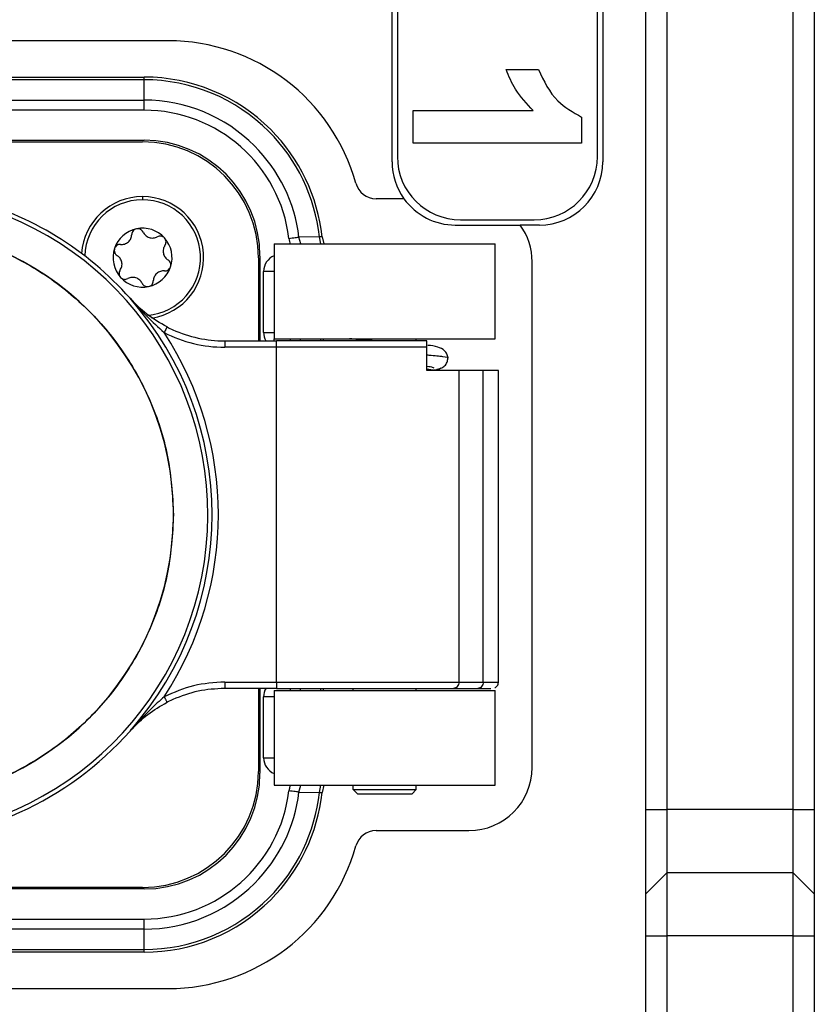
# Model space of a CAD drawing. Units: millimetres. Extents: x 0 to 420, y 0 to 297.
# Drawn here: x 218 to 237, y 144 to 167 of the extents above; entities that cross this region are included whole.
import ezdxf

# ---------------------------------------------------------------- set-up
doc = ezdxf.new("R2010")
doc.units = ezdxf.units.MM

msp = doc.modelspace()

# ---------------------------------------------------------------- linework, layer by layer
for p, q in [((232.6729, 148.176), (232.6729, 185.676)), ((233.1729, 185.676), (233.1729, 148.176)), ((236.1729, 148.176), (236.1729, 185.676)), ((236.6729, 185.676), (236.6729, 148.176)), ((226.6479, 163.551), (226.6479, 170.301)), ((226.7729, 170.176), (226.7729, 163.676)), ((231.5229, 163.676), (231.5229, 170.176)), ((231.6479, 170.301), (231.6479, 163.551)), ((221.3314, 166.426), (207.9979, 166.426)), ((229.353, 165.7417), (230.1223, 165.7417)), ((208.4854, 165.5635), (220.7604, 165.5635)), ((220.7604, 165.5002), (208.4854, 165.5002)), ((220.7604, 165.5476), (220.7604, 165.5635)), ((220.7604, 165.5002), (220.7604, 165.5476)), ((220.7604, 165.017), (220.7604, 165.5002)), ((208.4854, 165.017), (220.7604, 165.017)), ((220.7604, 164.9267), (220.7604, 165.017)), ((220.7604, 164.7775), (220.7604, 164.9267)), ((220.7604, 164.7775), (208.4854, 164.7775)), ((227.1479, 164.7674), (229.9957, 164.7674)), ((227.1479, 163.9981), (227.1479, 164.7674)), ((231.1479, 164.6151), (231.1479, 163.9981)), ((208.4854, 164.0635), (220.7604, 164.0635)), ((208.5229, 164.026), (220.7229, 164.026)), ((231.1479, 163.9981), (227.1479, 163.9981)), ((220.7229, 162.726), (220.7229, 162.651)), ((226.9296, 162.676), (226.2685, 162.676)), ((228.1479, 162.051), (229.6913, 162.051)), ((228.2729, 162.176), (230.0229, 162.176)), ((230.1479, 162.051), (229.6913, 162.051)), ((224.9222, 161.7723), (224.4366, 161.7637)), ((224.477, 161.6009), (224.4366, 161.7637)), ((224.9858, 161.7704), (224.9219, 161.7722)), ((224.9593, 161.6009), (224.9222, 161.7723)), ((224.9858, 161.7704), (225.0244, 161.6009)), ((223.8479, 161.601), (223.8479, 159.351)), ((223.8479, 161.601), (229.0979, 161.601)), ((229.0979, 159.351), (229.0979, 161.601)), ((223.5104, 161.3135), (223.5104, 159.301)), ((223.4729, 161.276), (223.4729, 159.301)), ((229.9729, 149.176), (229.9729, 161.176)), ((223.7747, 160.951), (223.5979, 160.951)), ((223.5979, 159.501), (223.5979, 160.951)), ((223.8479, 160.951), (223.7747, 160.951)), ((223.5979, 159.501), (223.7747, 159.501)), ((223.7747, 159.501), (223.8479, 159.501)), ((222.6726, 159.301), (223.9037, 159.301)), ((222.6726, 159.2571), (222.6726, 159.151)), ((223.8479, 159.351), (229.0979, 159.351)), ((223.8479, 159.301), (223.8479, 159.351)), ((223.9037, 159.2571), (223.9037, 159.301)), ((227.4729, 159.301), (223.9037, 159.301)), ((223.9037, 159.151), (223.9037, 159.2571)), ((224.2244, 159.351), (224.2244, 159.301)), ((224.4639, 159.351), (224.4639, 159.301)), ((224.9471, 159.351), (224.9471, 159.301)), ((225.0104, 159.351), (225.0104, 159.3059)), ((225.7229, 159.343), (225.7229, 159.351)), ((227.2229, 159.301), (227.2229, 159.351)), ((223.9037, 159.151), (222.6726, 159.151)), ((223.9037, 151.201), (223.9037, 159.151)), ((227.4729, 159.151), (223.9037, 159.151)), ((227.4729, 158.601), (227.4729, 159.151)), ((227.6675, 158.601), (227.4729, 158.6304)), ((228.2338, 158.601), (227.4729, 158.601)), ((228.2338, 158.601), (228.2338, 151.201)), ((228.8112, 158.601), (228.2338, 158.601)), ((228.8112, 151.201), (228.8112, 158.601)), ((229.1729, 158.601), (228.8112, 158.601)), ((229.1729, 151.1978), (229.1729, 158.601)), ((222.6726, 151.201), (223.9037, 151.201)), ((223.9037, 151.051), (222.6726, 151.051)), ((223.4729, 151.051), (223.4729, 149.076)), ((223.5104, 151.051), (223.5104, 149.0385)), ((224.2244, 151.051), (224.2244, 151.001)), ((224.4639, 151.051), (224.4639, 151.001)), ((224.9471, 151.051), (224.9471, 151.001)), ((225.0104, 151.051), (225.0104, 151.001)), ((225.7229, 151.001), (225.7229, 151.051)), ((227.2229, 151.001), (227.2229, 151.051)), ((228.1039, 151.051), (228.6813, 151.051)), ((228.2338, 151.201), (228.8112, 151.201)), ((228.6813, 151.051), (228.8989, 151.051)), ((228.8112, 151.2011), (229.0415, 151.2011)), ((228.8989, 151.051), (228.992, 151.051)), ((229.0415, 151.2011), (229.1507, 151.201)), ((221.4407, 150.7864), (221.3045, 150.7209)), ((223.7747, 150.851), (223.5979, 150.851)), ((223.5979, 149.401), (223.5979, 150.851)), ((223.8479, 150.851), (223.7747, 150.851)), ((223.8479, 151.001), (223.8479, 148.751)), ((223.8479, 151.001), (229.0979, 151.001)), ((229.0979, 148.751), (229.0979, 151.001)), ((220.4445, 150.06), (220.4629, 150.0801)), ((220.4643, 150.0823), (220.4466, 150.0624)), ((220.4492, 150.0651), (220.4621, 150.0792)), ((220.4261, 150.0394), (220.4451, 150.0606)), ((220.443, 150.0583), (220.4456, 150.0612)), ((220.4461, 150.0617), (220.4501, 150.0662)), ((223.5979, 149.401), (223.7747, 149.401)), ((223.7747, 149.401), (223.8479, 149.401)), ((223.8479, 148.751), (229.0979, 148.751)), ((224.4366, 148.5883), (224.477, 148.7511)), ((224.9222, 148.5797), (224.9593, 148.751)), ((225.0243, 148.751), (224.9858, 148.5816)), ((225.7229, 148.651), (225.7229, 148.751)), ((227.2229, 148.651), (227.2229, 148.751)), ((224.4366, 148.5883), (224.9222, 148.5797)), ((224.9219, 148.5797), (224.9858, 148.5816)), ((225.7229, 148.651), (225.8229, 148.551)), ((225.7229, 148.651), (227.2229, 148.651)), ((225.8229, 148.551), (227.1229, 148.551)), ((227.2229, 148.651), (227.1229, 148.551)), ((232.6729, 148.176), (233.1729, 148.176)), ((232.6729, 146.176), (232.6729, 148.176)), ((233.1729, 148.176), (233.1729, 146.676)), ((236.1729, 148.176), (233.1729, 148.176)), ((236.1729, 146.676), (236.1729, 148.176)), ((236.1729, 148.176), (236.6729, 148.176)), ((236.6729, 148.176), (236.6729, 146.176)), ((226.2685, 147.676), (228.4729, 147.676)), ((232.6729, 146.176), (233.1729, 146.676)), ((233.1729, 146.676), (233.1729, 145.176)), ((236.1729, 146.676), (233.1729, 146.676)), ((236.1729, 145.176), (236.1729, 146.676)), ((236.1729, 146.676), (236.6729, 146.176)), ((220.7604, 146.2885), (208.4854, 146.2885)), ((220.7229, 146.326), (208.5229, 146.326)), ((232.6729, 145.176), (232.6729, 146.176)), ((236.6729, 146.176), (236.6729, 145.176)), ((208.4854, 145.5745), (220.7604, 145.5745)), ((220.7604, 145.4253), (220.7604, 145.5745)), ((220.7604, 145.3351), (220.7604, 145.4253)), ((220.7604, 145.3351), (208.4854, 145.3351)), ((220.7604, 144.8518), (220.7604, 145.3351)), ((232.6729, 141.926), (232.6729, 145.176)), ((232.6729, 145.176), (233.1729, 145.176)), ((233.1729, 145.176), (233.1729, 141.926)), ((236.1729, 145.176), (233.1729, 145.176)), ((236.1729, 141.926), (236.1729, 145.176)), ((236.1729, 145.176), (236.6729, 145.176)), ((236.6729, 145.176), (236.6729, 141.926)), ((208.4854, 144.8518), (220.7604, 144.8518)), ((220.7604, 144.7885), (208.4854, 144.7885)), ((220.7604, 144.8044), (220.7604, 144.8518)), ((220.7604, 144.7885), (220.7604, 144.8044)), ((207.9979, 143.926), (221.3314, 143.926))]:
    msp.add_line(p, q)
at = {"flags": 128}
msp.add_lwpolyline([(222.6726, 159.301), (222.6726, 159.3003), (222.6726, 159.2981), (222.6726, 159.2945), (222.6726, 159.2896), (222.6726, 159.2833), (222.6726, 159.2757), (222.6726, 159.267), (222.6726, 159.2571)], dxfattribs=at)
for centre, radius, start, end in [((221.3314, 161.801), 4.625, 15.5627, 90), ((220.7604, 161.3135), 4.25, 45, 90), ((220.7604, 161.3135), 4.1867, 45, 90), ((220.7604, 161.3135), 3.7034, 45, 90), ((220.7604, 161.3135), 3.464, 6.98193, 90), ((220.7604, 161.3135), 4.1867, 6.29051, 45), ((220.7604, 161.3135), 4.25, 6.17123, 45), ((220.7229, 161.276), 2.75, 0, 90), ((220.7604, 161.3135), 2.75, 0, 90), ((220.7604, 161.3135), 3.7034, 6.98193, 45), ((228.2729, 163.676), 1.5, 180, 270), ((230.0229, 163.676), 1.5, 270, 0), ((228.1479, 163.551), 1.5, 180, 215.68533), ((230.1479, 163.551), 1.5, 270, 0), ((226.2685, 163.176), 0.5, 195.5627, 270), ((220.7229, 161.276), 1.45, 90, 176.14304), ((220.7229, 161.276), 1.45, 278.79423, 90), ((214.6229, 155.176), 7.65, 101.36488, 78.63512), ((214.6229, 155.176), 7.75, 41.51306, 75.40745), ((220.7229, 161.276), 1.375, 274.89673, 178.22756), ((228.1479, 163.551), 1.5, 215.68533, 270), ((214.6229, 155.176), 6.8333, 0, 180), ((228.4729, 161.176), 1.5, 360, 35.68533), ((220.7229, 161.276), 0.7, 101.92219, 161.92219), ((220.7229, 161.276), 0.7, 41.92219, 101.92219), ((220.7229, 161.276), 0.7, 341.92219, 41.92219), ((220.7229, 161.276), 0.7, 161.92219, 221.92219), ((223.9979, 160.951), 0.4, 112.02431, 180), ((220.7229, 161.276), 0.7, 281.92219, 341.92219), ((220.7229, 161.276), 0.7, 221.92219, 281.92219), ((214.6229, 155.176), 7.75, 318.48694, 41.51306), ((214.6229, 155.176), 7.9, 326.83577, 33.16421), ((222.6726, 162.301), 3.15, 242.86842, 270), ((222.6726, 162.301), 3, 242.86839, 245.75653), ((222.6726, 162.301), 3, 245.75653, 270), ((223.9979, 159.501), 0.4, 180, 210), ((214.6229, 155.176), 6.8333, 180, 0), ((223.9979, 150.851), 0.4, 149.32977, 180), ((214.6229, 155.176), 7.75, 270, 318.48694), ((223.9979, 149.401), 0.4, 180, 247.97569), ((228.4729, 149.176), 1.5, 270, 0), ((220.7229, 149.076), 2.75, 270, 0), ((220.7604, 149.0385), 2.75, 270, 0), ((220.7604, 149.0385), 3.464, 270, 353.01807), ((220.7604, 149.0385), 3.7034, 315, 353.01807), ((220.7604, 149.0385), 4.1867, 315, 353.70891), ((220.7604, 149.0385), 4.25, 315, 353.82877), ((226.2685, 147.176), 0.5, 90, 164.4373), ((221.3314, 148.551), 4.625, 270, 344.4373), ((220.7604, 149.0385), 3.7034, 270, 315), ((220.7604, 149.0385), 4.1867, 270, 315), ((220.7604, 149.0385), 4.25, 270, 315)]:
    msp.add_arc(centre, radius, start, end)
for points, knots in [([(229.9957, 164.7674), (229.8454, 164.9297), (229.5769, 165.2198), (229.4215, 165.5822), (229.353, 165.7417)], [0, 0, 0, 0, 0.5597535, 1, 1, 1, 1]), ([(230.1223, 165.7417), (230.2509, 165.4705), (230.4802, 164.987), (230.9442, 164.7286), (231.1479, 164.6151)], [0, 0, 0, 0, 0.5609767, 1, 1, 1, 1]), ([(220.2021, 161.5893), (220.2339, 161.5899), (220.2816, 161.5909), (220.344, 161.619), (220.3871, 161.6494), (220.4221, 161.6889), (220.4571, 161.7481), (220.4632, 161.7957), (220.4673, 161.8274)], [0, 0, 0, 0, 0.2491377, 0.3742755, 0.4988807, 0.6239705, 0.7497391, 1, 1, 1, 1]), ([(220.5783, 161.9609), (220.563, 161.956), (220.5316, 161.946), (220.4964, 161.9132), (220.4726, 161.8724), (220.4691, 161.843), (220.4673, 161.8274)], [0, 0, 0, 0, 0.2441031, 0.499478, 0.7340798, 1, 1, 1, 1]), ([(220.7338, 161.8837), (220.7258, 161.8972), (220.7108, 161.9226), (220.6727, 161.9502), (220.6273, 161.9661), (220.5945, 161.9626), (220.5783, 161.9609)], [0, 0, 0, 0, 0.2656301, 0.500051, 0.7529116, 1, 1, 1, 1]), ([(220.7338, 161.8837), (220.7503, 161.8565), (220.7749, 161.8156), (220.8305, 161.7756), (220.8783, 161.7536), (220.93, 161.743), (220.9989, 161.7423), (221.0431, 161.7608), (221.0726, 161.7731)], [0, 0, 0, 0, 0.24908445, 0.37421977, 0.49883536, 0.62390976, 0.74970084, 1, 1, 1, 1]), ([(221.2437, 161.7437), (221.2317, 161.7547), (221.2079, 161.7762), (221.1626, 161.7905), (221.1154, 161.7913), (221.0874, 161.7794), (221.0726, 161.7731)], [0, 0, 0, 0, 0.2470786, 0.4859242, 0.7282696, 1, 1, 1, 1]), ([(220.2021, 161.5893), (220.1864, 161.5891), (220.1569, 161.5888), (220.1138, 161.5696), (220.0773, 161.5382), (220.064, 161.508), (220.0575, 161.4932)], [0, 0, 0, 0, 0.265546, 0.4998979, 0.7555831, 1, 1, 1, 1]), ([(221.2546, 161.5704), (221.2393, 161.5426), (221.2163, 161.5007), (221.2094, 161.4326), (221.2142, 161.3802), (221.2309, 161.3301), (221.2647, 161.2701), (221.3029, 161.2411), (221.3282, 161.2217)], [0, 0, 0, 0, 0.2491352, 0.3742728, 0.4988785, 0.6239688, 0.749738, 1, 1, 1, 1]), ([(221.2546, 161.5704), (221.2623, 161.5841), (221.2768, 161.6098), (221.2817, 161.6568), (221.2727, 161.704), (221.2533, 161.7307), (221.2437, 161.7437)], [0, 0, 0, 0, 0.2655499, 0.4999049, 0.7555863, 1, 1, 1, 1]), ([(224.1987, 161.7346), (224.2023, 161.7094), (224.2088, 161.6644), (224.22, 161.6203), (224.2249, 161.601)], [0, 0, 0, 0, 0.5606349, 1, 1, 1, 1]), ([(220.0575, 161.4932), (220.054, 161.4775), (220.047, 161.4453), (220.0579, 161.3984), (220.0813, 161.3574), (220.105, 161.3397), (220.1176, 161.3303)], [0, 0, 0, 0, 0.2441698, 0.4996205, 0.7341583, 1, 1, 1, 1]), ([(220.1912, 160.9816), (220.2065, 161.0095), (220.2296, 161.0513), (220.2364, 161.1194), (220.2316, 161.1719), (220.2149, 161.2219), (220.1811, 161.2819), (220.143, 161.311), (220.1176, 161.3303)], [0, 0, 0, 0, 0.2491352, 0.3742728, 0.4988785, 0.6239688, 0.749738, 1, 1, 1, 1]), ([(221.2437, 160.9627), (221.2594, 160.9629), (221.2889, 160.9632), (221.332, 160.9825), (221.3685, 161.0139), (221.3818, 161.044), (221.3884, 161.0588)], [0, 0, 0, 0, 0.265546, 0.4998979, 0.7555831, 1, 1, 1, 1]), ([(221.3884, 161.0588), (221.3918, 161.0745), (221.3988, 161.1067), (221.388, 161.1536), (221.3645, 161.1946), (221.3408, 161.2123), (221.3282, 161.2217)], [0, 0, 0, 0, 0.24416977, 0.49962052, 0.73415833, 1, 1, 1, 1]), ([(220.1912, 160.9816), (220.1835, 160.9679), (220.169, 160.9422), (220.1641, 160.8952), (220.1731, 160.848), (220.1926, 160.8213), (220.2021, 160.8083)], [0, 0, 0, 0, 0.26554987, 0.49990494, 0.75558633, 1, 1, 1, 1]), ([(221.2437, 160.9627), (221.2119, 160.9621), (221.1642, 160.9611), (221.1018, 160.933), (221.0587, 160.9026), (221.0237, 160.8631), (220.9887, 160.8039), (220.9826, 160.7563), (220.9786, 160.7246)], [0, 0, 0, 0, 0.24913772, 0.37427547, 0.49888068, 0.62397047, 0.74973908, 1, 1, 1, 1]), ([(220.2021, 160.8083), (220.214, 160.7975), (220.2384, 160.7753), (220.2844, 160.7613), (220.3316, 160.7611), (220.3588, 160.7727), (220.3732, 160.7789)], [0, 0, 0, 0, 0.2441793, 0.499641, 0.7341696, 1, 1, 1, 1]), ([(220.712, 160.6683), (220.6956, 160.6955), (220.6709, 160.7364), (220.6153, 160.7764), (220.5675, 160.7985), (220.5158, 160.809), (220.4469, 160.8097), (220.4027, 160.7912), (220.3732, 160.7789)], [0, 0, 0, 0, 0.2490844, 0.3742197, 0.4988352, 0.6239367, 0.749717, 1, 1, 1, 1]), ([(220.712, 160.6683), (220.72, 160.6548), (220.7351, 160.6294), (220.7733, 160.6017), (220.8187, 160.5858), (220.8515, 160.5894), (220.8675, 160.5911)], [0, 0, 0, 0, 0.26563043, 0.50005154, 0.75565471, 1, 1, 1, 1]), ([(220.8675, 160.5911), (220.8829, 160.596), (220.9143, 160.606), (220.9494, 160.6388), (220.9732, 160.6796), (220.9767, 160.709), (220.9786, 160.7246)], [0, 0, 0, 0, 0.2441031, 0.499478, 0.7340798, 1, 1, 1, 1]), ([(220.4261, 160.3126), (220.5557, 160.1691), (220.8108, 159.8867), (221.0958, 159.6259), (221.236, 159.4976)], [0, 0, 0, 0, 0.5080437, 1, 1, 1, 1]), ([(221.3045, 159.6311), (221.1377, 159.7277), (220.8031, 159.9216), (220.5521, 160.182), (220.4261, 160.3126)], [0, 0, 0, 0, 0.49837101, 1, 1, 1, 1]), ([(226.2466, 159.301), (226.2156, 159.3033), (226.0312, 159.3166), (225.8143, 159.3337), (225.6738, 159.3477), (225.6403, 159.351)], [0, 0, 0, 0, 0.1331319, 0.7931847, 1, 1, 1, 1]), ([(227.4729, 159.151), (227.4729, 159.1595), (227.4729, 159.1769), (227.473, 159.2023), (227.4729, 159.2264), (227.4729, 159.2589), (227.4729, 159.2931), (227.4729, 159.2982), (227.4729, 159.301)], [0, 0, 0, 0, 0.087761, 0.1795021, 0.2774911, 0.3835498, 0.6544295, 1, 1, 1, 1]), ([(227.9729, 158.8929), (227.968, 158.9268), (227.9586, 158.9927), (227.8796, 159.0913), (227.7228, 159.1711), (227.577, 159.1856), (227.4962, 159.1936)], [0, 0, 0, 0, 0.1726454, 0.3359641, 0.6320661, 1, 1, 1, 1]), ([(227.4729, 158.9683), (227.4881, 158.9672), (227.6679, 158.9544), (227.8574, 158.9299), (228.0066, 158.9059), (227.9695, 158.8936), (227.9678, 158.8931)], [0, 0, 0, 0, 0.0430158, 0.5102944, 0.9775645, 1, 1, 1, 1]), ([(227.7065, 158.6284), (227.7417, 158.6336), (227.8128, 158.6441), (227.9003, 158.7054), (227.9604, 158.7918), (227.9687, 158.8592), (227.9729, 158.8931)], [0, 0, 0, 0, 0.2426966, 0.4907098, 0.7440105, 1, 1, 1, 1]), ([(227.4729, 158.7001), (227.4738, 158.7), (227.5401, 158.6927), (227.615, 158.6792), (227.6286, 158.6668), (227.6354, 158.6606)], [0, 0, 0, 0, 0.00690726, 0.49973818, 1, 1, 1, 1]), ([(227.623, 158.6077), (227.6541, 158.612), (227.7788, 158.6293), (227.7977, 158.6477), (227.8119, 158.6614)], [0, 0, 0, 0, 0.2491189, 1, 1, 1, 1]), ([(222.6726, 151.201), (222.4229, 151.1858), (221.9235, 151.1552), (221.4652, 150.9547), (221.236, 150.8544)], [0, 0, 0, 0, 0.4999821, 1, 1, 1, 1]), ([(229.0902, 151.0689), (229.0967, 151.0717), (229.1168, 151.0806), (229.1441, 151.1095), (229.1682, 151.1508), (229.1704, 151.183), (229.1715, 151.1981)], [0, 0, 0, 0, 0.13094936, 0.40707729, 0.72099333, 1, 1, 1, 1]), ([(221.236, 150.8544), (221.1267, 150.7552), (220.8548, 150.5085), (220.6104, 150.2418), (220.4643, 150.0823)], [0, 0, 0, 0, 0.4018759, 1, 1, 1, 1]), ([(221.236, 150.8544), (221.2447, 150.8376), (221.2579, 150.8117), (221.2739, 150.7806), (221.2848, 150.7593), (221.2936, 150.7421), (221.3022, 150.7253), (221.3036, 150.7226), (221.3045, 150.7209)], [0, 0, 0, 0, 0.2404988, 0.3688302, 0.4998339, 0.6317386, 0.7607049, 1, 1, 1, 1]), ([(220.4621, 150.0792), (220.5841, 150.2019), (220.8265, 150.4456), (221.1459, 150.6296), (221.3045, 150.7209)], [0, 0, 0, 0, 0.503605, 1, 1, 1, 1]), ([(220.4621, 150.0792), (220.4625, 150.0798), (220.4634, 150.0807), (220.464, 150.0818), (220.4643, 150.0823)], [0, 0, 0, 0, 0.5610647, 1, 1, 1, 1]), ([(220.4449, 150.0606), (220.4443, 150.0598), (220.438, 150.0528), (220.4317, 150.0457), (220.4261, 150.0394)], [0, 0, 0, 0, 0.1067653, 1, 1, 1, 1]), ([(224.2249, 148.751), (224.2187, 148.7264), (224.2077, 148.6823), (224.2015, 148.6373), (224.1987, 148.6174)], [0, 0, 0, 0, 0.5592179, 1, 1, 1, 1])]:
    msp.add_open_spline(points, degree=3, knots=knots)
for points in [[(214.6228, 162.0093), (215.07, 161.9838), (215.9645, 161.933), (217.2546, 161.5267), (218.4437, 160.8952), (219.4856, 160.0388), (220.342, 158.9969), (220.9735, 157.8079), (221.3799, 156.5177), (221.4307, 155.6232), (221.4562, 155.176)], [(224.1987, 161.7346), (224.2252, 161.7378), (224.2781, 161.7443), (224.3491, 161.753), (224.4065, 161.76), (224.4264, 161.7625), (224.4364, 161.7637)], [(221.3045, 159.6311), (221.3034, 159.6291), (221.3014, 159.6251), (221.2855, 159.5942), (221.2629, 159.5501), (221.245, 159.5151), (221.236, 159.4976)], [(221.4562, 155.176), (221.4307, 154.7288), (221.3799, 153.8343), (220.9735, 152.5442), (220.342, 151.3551), (219.4857, 150.3132), (218.4438, 149.4569), (217.2547, 148.8254), (215.9646, 148.419), (215.0701, 148.3682), (214.6229, 148.3428)], [(222.6726, 151.051), (222.4602, 151.0396), (222.0356, 151.0168), (221.639, 150.8632), (221.4407, 150.7864)], [(222.6726, 151.201), (222.6726, 151.1813), (222.6726, 151.142), (222.6726, 151.0924), (222.6726, 151.0578), (222.6726, 151.0533), (222.6726, 151.051)], [(223.9037, 151.2011), (224.3403, 151.2011), (225.2135, 151.2011), (226.4289, 151.2011), (227.4932, 151.2011), (227.9869, 151.2011), (228.2338, 151.2011)], [(223.9037, 151.201), (223.9037, 151.1814), (223.9037, 151.1422), (223.9037, 151.0928), (223.9037, 151.058), (223.9037, 151.0534), (223.9037, 151.051)], [(223.9037, 151.051), (224.3272, 151.051), (225.1743, 151.051), (226.3532, 151.0509), (227.3856, 151.051), (227.8645, 151.051), (228.1039, 151.051)], [(228.2338, 151.201), (228.2319, 151.1813), (228.228, 151.142), (228.1979, 151.0924), (228.155, 151.0578), (228.1209, 151.0533), (228.1039, 151.051)], [(228.811, 151.201), (228.8091, 151.1814), (228.8052, 151.1421), (228.7752, 151.0925), (228.7323, 151.0578), (228.6983, 151.0533), (228.6813, 151.051)], [(224.4364, 148.5883), (224.4264, 148.5895), (224.4065, 148.592), (224.3491, 148.599), (224.2781, 148.6077), (224.2252, 148.6142), (224.1987, 148.6174)]]:
    msp.add_open_spline(points, degree=3)

doc.saveas('drawing.dxf')
